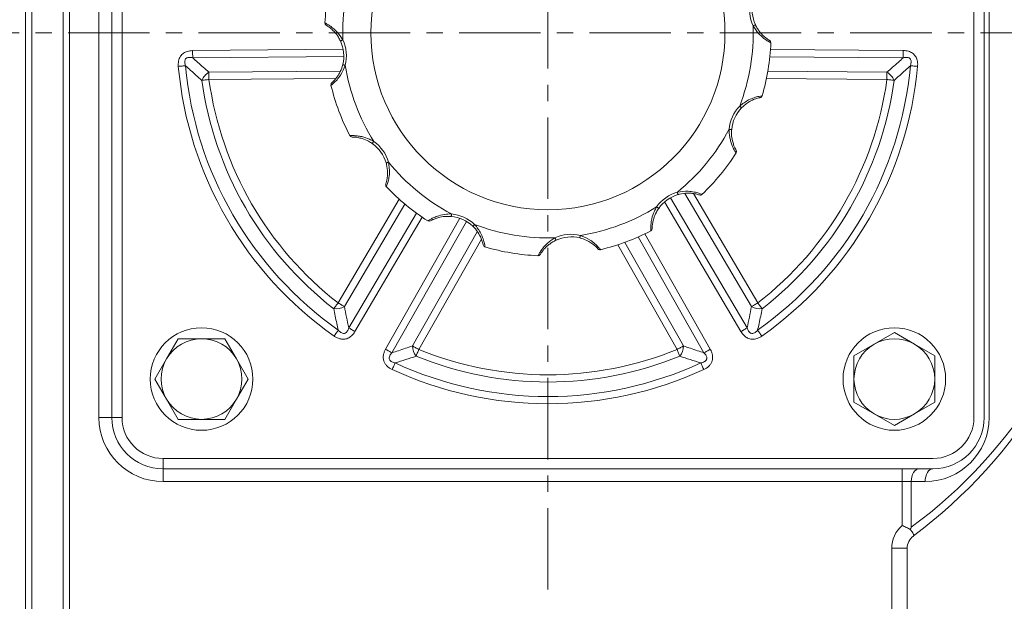
# Model space of a CAD drawing. Units: millimetres. Extents: x 7548 to 9212, y 1602 to 2778.
# Drawn here: x 8270 to 8462, y 2155 to 2269 of the extents above; entities that cross this region are included whole.
import ezdxf

# ---------------------------------------------------------------- set-up
doc = ezdxf.new("R2010")
doc.units = ezdxf.units.MM
doc.linetypes.add('CENTER', pattern=[50.8, 31.75, -6.35, 6.35, -6.35])
doc.layers.get('Defpoints').update_dxf_attribs({"lineweight": 13})
for name, color, linetype, lineweight in [('2细线层', 7, 'Continuous', 15), ('5.中心线', 1, 'CENTER', 13), ('7标注层', 4, 'Continuous', 15)]:
    doc.layers.add(name, color=color, linetype=linetype, lineweight=lineweight)
doc.styles.add('TH_GBDIM', font='gbeitc.shx', dxfattribs={"bigfont": 'gbcbig.shx'})
doc.dimstyles.new('TH_GBDIM-2.5', dxfattribs={"dimscale": 5.6, "dimtxt": 3.5, "dimasz": 2.8, "dimexe": 0.5, "dimexo": 0.35, "dimgap": 0.5, "dimtad": 1, "dimtoh": 1, "dimdsep": 46, "dimtxsty": 'TH_GBDIM', "dimcen": -2.5, "dimclrd": 4, "dimclre": 4, "dimclrt": 3, "dimazin": 2, "dimtm": 1e-09, "dimtfac": 0.65, "dimtmove": 0, "dimatfit": 3, "dimfxl": 1, "dimtzin": 0, "dimlwd": -1, "dimlwe": -1, "dimarcsym": 0})

# ---------------------------------------------------------------- blocks, each defined once
blk = doc.blocks.new('*D9')
at = {"layer": '7标注层', "color": 4, "transparency": 16777216}
for p, q in [((8363.56, 2695.83), (8562.99, 2695.83)), ((8560.19, 2138.01), (8560.19, 2680.15)), ((8485.11, 2122.33), (8562.99, 2122.33))]:
    blk.add_line(p, q, dxfattribs=at)
for points in [[(8557.58, 2680.15), (8562.81, 2680.15), (8560.19, 2695.83)], [(8557.58, 2138.01), (8562.81, 2138.01), (8560.19, 2122.33)]]:
    blk.add_solid(points, dxfattribs=at)
at = {"layer": 'Defpoints', "color": 0, "transparency": 16777216}
for p in [(8361.6, 2695.83), (8560.19, 2695.83), (8483.15, 2122.33)]:
    blk.add_point(p, dxfattribs=at)
at = {"layer": '7标注层', "color": 3, "transparency": 16777216, "insert": (8547.59, 2409.08), "char_height": 19.6, "attachment_point": 5, "rotation": 90, "style": 'TH_GBDIM'}
blk.add_mtext('573.5', dxfattribs=at)
blk = doc.blocks.new('*D13')
at = {"layer": '7标注层', "color": 4, "transparency": 16777216}
for p, q in [((7932.05, 2179.37), (7932.05, 1986.38)), ((8483.15, 2120.37), (8483.15, 1986.38)), ((7947.73, 1989.18), (8467.47, 1989.18))]:
    blk.add_line(p, q, dxfattribs=at)
for points in [[(7947.73, 1991.79), (7947.73, 1986.57), (7932.05, 1989.18)], [(8467.47, 1991.79), (8467.47, 1986.57), (8483.15, 1989.18)]]:
    blk.add_solid(points, dxfattribs=at)
at = {"layer": 'Defpoints', "color": 0, "transparency": 16777216}
for p in [(7932.05, 2181.33), (8483.15, 2122.33), (8483.15, 1989.18)]:
    blk.add_point(p, dxfattribs=at)
at = {"layer": '7标注层', "color": 3, "transparency": 16777216, "insert": (8207.6, 2001.78), "char_height": 19.6, "attachment_point": 5, "style": 'TH_GBDIM'}
blk.add_mtext('C', dxfattribs=at)

msp = doc.modelspace()

# ---------------------------------------------------------------- linework, layer by layer
at = {"layer": '2细线层'}
for p, q in [((8271.365, 2152.333), (8271.365, 2352.333)), ((8272.594, 2352.333), (8272.594, 2152.333)), ((8278.698, 2152.333), (8278.698, 2352.333)), ((8279.927, 2352.333), (8279.927, 2152.333)), ((8285.646, 2191.333), (8285.646, 2341.333)), ((8288.146, 2191.333), (8288.146, 2341.333)), ((8290.146, 2341.333), (8290.146, 2191.333)), ((8456.146, 2191.333), (8456.146, 2341.333)), ((8458.146, 2341.333), (8458.146, 2191.333)), ((8459.146, 2341.333), (8459.146, 2191.333)), ((8303.906, 2262.887), (8333.238, 2263.134)), ((8416.526, 2263.105), (8442.386, 2262.887)), ((8333.363, 2261.721), (8303.918, 2261.473)), ((8442.374, 2261.473), (8416.398, 2261.692)), ((8307.083, 2258.671), (8332.681, 2258.887)), ((8416, 2258.867), (8439.209, 2258.671)), ((8331.844, 2257.466), (8307.095, 2257.257)), ((8439.197, 2257.257), (8415.73, 2257.455)), ((8332.26, 2213.67), (8344.165, 2233.894)), ((8410.75, 2208.093), (8395.87, 2233.371)), ((8397.031, 2234.187), (8411.969, 2208.81)), ((8412.813, 2212.953), (8399.827, 2235.013)), ((8401.476, 2234.999), (8414.032, 2213.67)), ((8345.252, 2232.954), (8333.479, 2212.953)), ((8334.323, 2208.81), (8347.5, 2231.197)), ((8348.66, 2230.379), (8335.541, 2208.093)), ((8341.51, 2204.647), (8355.962, 2230.172)), ((8357.249, 2229.575), (8342.741, 2203.95)), ((8346.75, 2205.29), (8359.362, 2227.567)), ((8360.175, 2226.131), (8347.981, 2204.594)), ((8403.551, 2203.95), (8390.752, 2226.556)), ((8392.04, 2227.151), (8404.781, 2204.647)), ((8398.311, 2204.594), (8386.749, 2225.015)), ((8388.107, 2225.487), (8399.542, 2205.29)), ((8301.105, 2206.698), (8298.835, 2202.766)), ((8312.457, 2202.766), (8310.187, 2206.698)), ((8440.646, 2207.915), (8436.713, 2205.645)), ((8444.578, 2205.645), (8440.646, 2207.915)), ((8436.713, 2205.645), (8432.781, 2203.374)), ((8448.511, 2203.374), (8444.578, 2205.645)), ((8298.835, 2202.766), (8296.564, 2198.833)), ((8314.728, 2198.833), (8312.457, 2202.766)), ((8296.564, 2198.833), (8298.835, 2194.901)), ((8312.457, 2194.901), (8314.728, 2198.833)), ((8298.835, 2194.901), (8301.105, 2190.968)), ((8310.187, 2190.968), (8312.457, 2194.901)), ((8432.781, 2194.293), (8436.713, 2192.022)), ((8444.578, 2192.022), (8448.511, 2194.293)), ((8285.646, 2191.333), (8288.146, 2191.333)), ((8288.146, 2191.333), (8290.146, 2191.333)), ((8436.713, 2192.022), (8440.646, 2189.752)), ((8440.646, 2189.752), (8444.578, 2192.022)), ((8298.146, 2183.333), (8448.146, 2183.333)), ((8298.146, 2183.333), (8298.146, 2181.333)), ((8298.146, 2178.833), (8298.146, 2181.333)), ((8448.146, 2181.333), (8298.146, 2181.333)), ((8442.146, 2178.833), (8442.146, 2181.333)), ((8442.146, 2178.833), (8298.146, 2178.833)), ((8443.946, 2178.833), (8442.146, 2178.833)), ((8442.146, 2170.29), (8442.146, 2178.833)), ((8446.646, 2178.833), (8443.946, 2178.833)), ((8443.946, 2178.833), (8443.946, 2169.92)), ((8440.146, 2138.833), (8440.146, 2165.818)), ((8440.146, 2165.818), (8443.146, 2165.818)), ((8443.146, 2165.818), (8443.146, 2138.833))]:
    msp.add_line(p, q, dxfattribs=at)
at = {"layer": '2细线层', "flags": 128}
for points in [[(8413.122, 2267.704), (8413.211, 2267.745), (8413.296, 2267.785), (8413.374, 2267.821), (8413.443, 2267.853), (8413.5, 2267.879), (8413.542, 2267.898), (8413.567, 2267.91), (8413.576, 2267.915)], [(8332.716, 2264.752), (8332.724, 2264.756), (8332.75, 2264.768), (8332.792, 2264.788), (8332.849, 2264.814), (8332.917, 2264.846), (8332.996, 2264.882), (8333.081, 2264.922), (8333.169, 2264.963)], [(8303.918, 2261.473), (8303.917, 2261.618), (8303.915, 2261.776), (8303.914, 2261.944), (8303.912, 2262.122), (8303.911, 2262.307), (8303.909, 2262.497), (8303.908, 2262.691), (8303.906, 2262.887)], [(8442.374, 2261.473), (8442.375, 2261.618), (8442.377, 2261.776), (8442.378, 2261.944), (8442.379, 2262.122), (8442.381, 2262.307), (8442.383, 2262.497), (8442.384, 2262.691), (8442.386, 2262.887)], [(8302.521, 2259.931), (8302.376, 2259.918), (8302.219, 2259.904), (8302.052, 2259.889), (8301.875, 2259.873), (8301.691, 2259.856), (8301.501, 2259.839), (8301.308, 2259.821), (8301.113, 2259.804)], [(8307.083, 2258.671), (8307.084, 2258.526), (8307.086, 2258.368), (8307.087, 2258.2), (8307.089, 2258.022), (8307.09, 2257.838), (8307.092, 2257.647), (8307.093, 2257.453), (8307.095, 2257.257)], [(8333.162, 2260.139), (8333.171, 2260.137), (8333.199, 2260.13), (8333.244, 2260.119), (8333.304, 2260.104), (8333.378, 2260.086), (8333.461, 2260.066), (8333.553, 2260.043), (8333.647, 2260.02)], [(8439.197, 2257.257), (8439.198, 2257.453), (8439.2, 2257.647), (8439.202, 2257.838), (8439.203, 2258.022), (8439.205, 2258.2), (8439.206, 2258.368), (8439.207, 2258.526), (8439.209, 2258.671)], [(8443.771, 2259.931), (8443.915, 2259.918), (8444.072, 2259.904), (8444.24, 2259.889), (8444.417, 2259.873), (8444.601, 2259.856), (8444.79, 2259.839), (8444.984, 2259.821), (8445.179, 2259.804)], [(8307.095, 2257.257), (8306.901, 2257.23), (8306.708, 2257.204), (8306.52, 2257.178), (8306.337, 2257.153), (8306.161, 2257.129), (8305.994, 2257.106), (8305.838, 2257.084), (8305.694, 2257.065)], [(8439.197, 2257.257), (8439.391, 2257.23), (8439.583, 2257.204), (8439.772, 2257.178), (8439.955, 2257.153), (8440.131, 2257.129), (8440.298, 2257.106), (8440.454, 2257.084), (8440.598, 2257.065)], [(8410.509, 2252.052), (8410.58, 2251.984), (8410.647, 2251.919), (8410.71, 2251.859), (8410.765, 2251.807), (8410.809, 2251.764), (8410.843, 2251.732), (8410.863, 2251.712), (8410.87, 2251.706)], [(8408.452, 2247.532), (8408.549, 2247.524), (8408.643, 2247.515), (8408.729, 2247.508), (8408.804, 2247.501), (8408.866, 2247.495), (8408.912, 2247.491), (8408.94, 2247.488), (8408.95, 2247.488)], [(8338.923, 2244.749), (8338.928, 2244.757), (8338.945, 2244.78), (8338.971, 2244.818), (8339.007, 2244.869), (8339.051, 2244.931), (8339.101, 2245.001), (8339.155, 2245.078), (8339.211, 2245.158)], [(8341.616, 2240.977), (8341.625, 2240.98), (8341.652, 2240.988), (8341.697, 2241.001), (8341.756, 2241.018), (8341.829, 2241.039), (8341.912, 2241.063), (8342.002, 2241.089), (8342.096, 2241.117)], [(8398.363, 2235.283), (8398.39, 2235.19), (8398.416, 2235.1), (8398.44, 2235.017), (8398.461, 2234.944), (8398.479, 2234.884), (8398.492, 2234.84), (8398.5, 2234.812), (8398.502, 2234.803)], [(8394.321, 2232.398), (8394.401, 2232.342), (8394.478, 2232.288), (8394.549, 2232.238), (8394.61, 2232.195), (8394.661, 2232.159), (8394.699, 2232.132), (8394.722, 2232.116), (8394.73, 2232.11)], [(8354.3, 2230.529), (8354.301, 2230.539), (8354.303, 2230.567), (8354.308, 2230.613), (8354.313, 2230.675), (8354.32, 2230.751), (8354.328, 2230.837), (8354.336, 2230.93), (8354.345, 2231.027)], [(8358.518, 2228.609), (8358.525, 2228.616), (8358.544, 2228.637), (8358.576, 2228.67), (8358.619, 2228.715), (8358.672, 2228.769), (8358.732, 2228.832), (8358.797, 2228.9), (8358.864, 2228.97)], [(8374.517, 2226.357), (8374.558, 2226.268), (8374.597, 2226.183), (8374.634, 2226.105), (8374.665, 2226.036), (8374.692, 2225.98), (8374.711, 2225.938), (8374.723, 2225.912), (8374.727, 2225.903)], [(8379.459, 2226.835), (8379.436, 2226.74), (8379.414, 2226.649), (8379.393, 2226.565), (8379.375, 2226.492), (8379.36, 2226.431), (8379.349, 2226.386), (8379.342, 2226.359), (8379.34, 2226.349)], [(8332.26, 2213.67), (8332.14, 2213.515), (8332.021, 2213.362), (8331.904, 2213.211), (8331.791, 2213.065), (8331.682, 2212.925), (8331.579, 2212.792), (8331.482, 2212.668), (8331.393, 2212.553)], [(8332.26, 2213.67), (8332.429, 2213.571), (8332.596, 2213.472), (8332.76, 2213.375), (8332.92, 2213.282), (8333.073, 2213.192), (8333.218, 2213.106), (8333.353, 2213.026), (8333.479, 2212.953)], [(8412.813, 2212.953), (8412.938, 2213.026), (8413.074, 2213.106), (8413.219, 2213.192), (8413.372, 2213.282), (8413.531, 2213.375), (8413.695, 2213.472), (8413.863, 2213.571), (8414.032, 2213.67)], [(8414.032, 2213.67), (8414.152, 2213.515), (8414.271, 2213.362), (8414.388, 2213.211), (8414.501, 2213.065), (8414.61, 2212.925), (8414.713, 2212.792), (8414.81, 2212.668), (8414.899, 2212.553)], [(8334.323, 2208.81), (8334.448, 2208.737), (8334.584, 2208.657), (8334.729, 2208.571), (8334.882, 2208.481), (8335.041, 2208.387), (8335.205, 2208.291), (8335.372, 2208.192), (8335.541, 2208.093)], [(8411.969, 2208.81), (8411.844, 2208.737), (8411.708, 2208.657), (8411.563, 2208.571), (8411.41, 2208.481), (8411.251, 2208.387), (8411.087, 2208.291), (8410.919, 2208.192), (8410.75, 2208.093)], [(8332.289, 2208.372), (8332.205, 2208.253), (8332.114, 2208.124), (8332.017, 2207.987), (8331.915, 2207.842), (8331.809, 2207.691), (8331.699, 2207.535), (8331.587, 2207.376), (8331.474, 2207.216)], [(8414.003, 2208.372), (8414.087, 2208.253), (8414.177, 2208.124), (8414.274, 2207.987), (8414.377, 2207.842), (8414.483, 2207.691), (8414.593, 2207.535), (8414.705, 2207.376), (8414.818, 2207.216)], [(8342.741, 2203.95), (8342.615, 2204.022), (8342.477, 2204.099), (8342.331, 2204.182), (8342.176, 2204.27), (8342.016, 2204.361), (8341.85, 2204.454), (8341.681, 2204.55), (8341.51, 2204.647)], [(8346.75, 2205.29), (8346.877, 2205.219), (8347.014, 2205.141), (8347.16, 2205.058), (8347.315, 2204.971), (8347.476, 2204.88), (8347.641, 2204.786), (8347.81, 2204.69), (8347.981, 2204.594)], [(8347.981, 2204.594), (8347.907, 2204.412), (8347.834, 2204.232), (8347.762, 2204.056), (8347.692, 2203.885), (8347.625, 2203.72), (8347.561, 2203.565), (8347.502, 2203.419), (8347.447, 2203.284)], [(8398.311, 2204.594), (8398.481, 2204.69), (8398.65, 2204.786), (8398.816, 2204.88), (8398.977, 2204.971), (8399.131, 2205.058), (8399.278, 2205.141), (8399.415, 2205.219), (8399.542, 2205.29)], [(8398.311, 2204.594), (8398.385, 2204.412), (8398.458, 2204.232), (8398.53, 2204.056), (8398.6, 2203.885), (8398.667, 2203.72), (8398.73, 2203.565), (8398.79, 2203.419), (8398.845, 2203.284)], [(8403.551, 2203.95), (8403.677, 2204.022), (8403.814, 2204.099), (8403.961, 2204.182), (8404.115, 2204.27), (8404.276, 2204.361), (8404.442, 2204.454), (8404.611, 2204.55), (8404.781, 2204.647)], [(8343.378, 2201.97), (8343.317, 2201.838), (8343.251, 2201.695), (8343.18, 2201.542), (8343.106, 2201.381), (8343.028, 2201.213), (8342.948, 2201.04), (8342.867, 2200.864), (8342.784, 2200.686)], [(8402.914, 2201.97), (8402.975, 2201.838), (8403.041, 2201.695), (8403.112, 2201.542), (8403.186, 2201.381), (8403.264, 2201.213), (8403.344, 2201.04), (8403.425, 2200.864), (8403.507, 2200.686)], [(8443.946, 2178.833), (8443.975, 2179.321), (8444.06, 2179.79), (8444.199, 2180.222), (8444.385, 2180.601), (8444.613, 2180.912), (8444.872, 2181.143), (8445.153, 2181.285), (8445.446, 2181.333)], [(8448.146, 2181.333), (8447.853, 2181.285), (8447.572, 2181.143), (8447.313, 2180.912), (8447.085, 2180.601), (8446.899, 2180.222), (8446.76, 2179.79), (8446.675, 2179.321), (8446.646, 2178.833)]]:
    msp.add_lwpolyline(points, dxfattribs=at)
at = {"layer": '2细线层'}
for centre, radius in [((8373.146, 2266.333), 34.5), ((8305.646, 2198.833), 10), ((8440.646, 2198.833), 10)]:
    msp.add_circle(centre, radius, dxfattribs=at)
for centre, radius, start, end in [((8373.146, 2266.333), 40, 159.08131, 181.96405), ((8373.146, 2266.333), 43.5, 163.61519, 177.43017), ((8419.928, 2270.857), 7.5, 166.19082, 204.85454), ((8419.928, 2270.857), 7, 166.19082, 204.85454), ((8330.189, 2268.261), 0.5, 177.43017, 239.33547), ((8373.146, 2266.333), 40, 339.08131, 1.96405), ((8326.364, 2261.81), 7, 346.19082, 24.85454), ((8326.364, 2261.81), 7.5, 346.19082, 24.85454), ((8373.146, 2266.333), 43.5, 343.61519, 357.43017), ((8416.103, 2264.405), 0.5, 357.43017, 59.33547), ((8373.146, 2266.333), 72.328, 185.17983, 234.82017), ((8373.146, 2266.333), 70.914, 185.17983, 234.82017), ((8308.836, 2255.752), 3.405, 120.98218, 157.32355), ((8373.146, 2266.333), 40, 189.08131, 211.96405), ((8373.146, 2266.333), 70.914, 305.17983, 354.82017), ((8373.146, 2266.333), 72.328, 305.17983, 354.82017), ((8437.456, 2255.752), 3.405, 22.67651, 59.01768), ((8373.146, 2266.333), 68.086, 187.82435, 232.17565), ((8373.146, 2266.333), 66.672, 187.82435, 232.17565), ((8331.354, 2256.211), 0.5, 131.70989, 193.61519), ((8373.146, 2266.333), 66.672, 307.82435, 352.17565), ((8373.146, 2266.333), 68.086, 307.82435, 352.17565), ((8373.146, 2266.333), 43.5, 193.61519, 207.43017), ((8414.4, 2254.204), 0.5, 281.70989, 343.61519), ((8415.922, 2246.86), 7.5, 136.19082, 174.85454), ((8415.922, 2246.86), 7, 136.19082, 174.85454), ((8373.146, 2266.333), 40, 309.08131, 331.96405), ((8334.98, 2246.525), 0.5, 207.43017, 269.33547), ((8334.893, 2239.025), 7.5, 16.19082, 54.85454), ((8334.893, 2239.025), 7, 16.19082, 54.85454), ((8409.384, 2243.185), 0.5, 327.43017, 29.33547), ((8373.146, 2266.333), 40, 219.08131, 241.96405), ((8373.146, 2266.333), 43.5, 313.61519, 327.43017), ((8342.014, 2236.672), 0.5, 161.70989, 223.61519), ((8373.146, 2266.333), 43.5, 223.61519, 237.43017), ((8400.454, 2228.081), 7.5, 106.19082, 144.85454), ((8400.454, 2228.081), 7, 106.19082, 144.85454), ((8402.808, 2235.202), 0.5, 251.70989, 313.61519), ((8373.146, 2266.333), 40, 279.08131, 301.96405), ((8385.925, 2248.277), 97.5, 306.51872, 350.32844), ((8384.425, 2248.277), 100, 306.84954, 350.32844), ((8349.998, 2230.096), 0.5, 237.43017, 299.33547), ((8353.672, 2223.558), 7, 46.19082, 84.85454), ((8353.672, 2223.558), 7.5, 46.19082, 84.85454), ((8373.146, 2266.333), 40, 249.08131, 271.96405), ((8373.146, 2266.333), 43.5, 283.61519, 297.43017), ((8392.955, 2228.168), 0.5, 297.43017, 359.33547), ((8377.669, 2219.552), 7.5, 76.19082, 114.85454), ((8377.669, 2219.552), 7, 76.19082, 114.85454), ((8361.016, 2225.08), 0.5, 191.70989, 253.61519), ((8373.146, 2266.333), 43.5, 253.61519, 267.43017), ((8383.268, 2224.542), 0.5, 221.70989, 283.61519), ((8371.218, 2223.377), 0.5, 267.43017, 329.33547), ((8331.827, 2215.93), 3.405, 262.67183, 299.01955), ((8414.465, 2215.93), 3.405, 240.98037, 277.32821), ((8305.646, 2198.833), 7.865, 90, 150), ((8305.646, 2198.833), 7.865, 30, 90), ((8440.646, 2198.833), 7.865, 60, 120), ((8350.155, 2205.349), 3.405, 180.9834, 217.32416), ((8373.146, 2266.333), 66.672, 247.82435, 292.17565), ((8396.137, 2205.349), 3.405, 322.67612, 359.01651), ((8440.646, 2198.833), 7.865, 120, 180), ((8440.646, 2198.833), 7.865, 0, 60), ((8305.646, 2198.833), 7.865, 150, 210), ((8305.646, 2198.833), 7.865, 330, 30), ((8373.146, 2266.333), 68.086, 247.82435, 292.17565), ((8373.146, 2266.333), 70.914, 245.17983, 294.82017), ((8373.146, 2266.333), 72.328, 245.17983, 294.82017), ((8440.646, 2198.833), 7.865, 180, 240), ((8440.646, 2198.833), 7.865, 300, 0), ((8305.646, 2198.833), 7.865, 210, 270), ((8305.646, 2198.833), 7.865, 270, 330), ((8298.146, 2191.333), 12.5, 180, 270), ((8298.146, 2191.333), 10, 180, 270), ((8298.146, 2191.333), 8, 180, 270), ((8440.646, 2198.833), 7.865, 240, 300), ((8446.646, 2191.333), 12.5, 270, 0), ((8448.146, 2191.333), 8, 270, 0), ((8448.146, 2191.333), 10, 270, 0), ((8446.146, 2165.818), 6, 131.81031, 180), ((8446.146, 2165.818), 3, 126.81487, 180)]:
    msp.add_arc(centre, radius, start, end, dxfattribs=at)
for points, knots in [([(8329.69, 2268.284), (8329.72, 2268.269), (8329.779, 2268.238), (8330.234, 2267.987), (8330.876, 2267.568), (8331.747, 2266.864), (8332.576, 2265.969), (8333.009, 2265.235), (8333.169, 2264.963)], [0, 0, 0, 0, 0.1549049, 0.3086562, 0.4614505, 0.6206115, 0.8593312, 1, 1, 1, 1]), ([(8413.576, 2267.915), (8413.705, 2267.661), (8414.046, 2266.989), (8414.707, 2266.151), (8415.41, 2265.492), (8415.925, 2265.106), (8416.287, 2264.877), (8416.334, 2264.849), (8416.358, 2264.836)], [0, 0, 0, 0, 0.1465599, 0.388167, 0.5451982, 0.6949777, 0.8464257, 1, 1, 1, 1]), ([(8332.716, 2264.752), (8332.587, 2265.006), (8332.246, 2265.678), (8331.585, 2266.515), (8330.881, 2267.175), (8330.366, 2267.561), (8330.005, 2267.79), (8329.958, 2267.818), (8329.934, 2267.831)], [0, 0, 0, 0, 0.14656903, 0.38816823, 0.54519872, 0.69497831, 0.84642587, 1, 1, 1, 1]), ([(8416.602, 2264.383), (8416.572, 2264.398), (8416.512, 2264.428), (8416.058, 2264.68), (8415.416, 2265.099), (8414.545, 2265.803), (8413.716, 2266.698), (8413.283, 2267.432), (8413.122, 2267.704)], [0, 0, 0, 0, 0.1549042, 0.3086554, 0.46145, 0.6206109, 0.8593311, 1, 1, 1, 1]), ([(8303.906, 2262.887), (8303.542, 2262.859), (8302.922, 2262.812), (8302.085, 2262.413), (8301.446, 2261.767), (8301.086, 2260.827), (8301.104, 2260.143), (8301.113, 2259.804)], [0, 0, 0, 0, 0.2277848, 0.3880798, 0.5723781, 0.7872051, 1, 1, 1, 1]), ([(8445.179, 2259.804), (8445.183, 2259.849), (8445.216, 2260.261), (8445.166, 2260.941), (8444.808, 2261.794), (8444.219, 2262.411), (8443.367, 2262.815), (8442.732, 2262.862), (8442.386, 2262.887)], [0, 0, 0, 0, 0.0289977, 0.2600254, 0.4202286, 0.6023152, 0.783334, 1, 1, 1, 1]), ([(8302.521, 2259.931), (8302.457, 2260.147), (8302.363, 2260.466), (8302.378, 2260.887), (8302.46, 2261.145), (8302.6, 2261.334), (8302.847, 2261.499), (8303.309, 2261.591), (8303.683, 2261.519), (8303.918, 2261.473)], [0, 0, 0, 0, 0.238596, 0.3545783, 0.4399061, 0.5184465, 0.5949496, 0.7454082, 1, 1, 1, 1]), ([(8303.918, 2261.473), (8304.247, 2261.176), (8305.289, 2260.235), (8306.354, 2259.307), (8307.083, 2258.671)], [0, 0, 0, 0, 0.3156433, 1, 1, 1, 1]), ([(8439.209, 2258.671), (8439.937, 2259.307), (8441.002, 2260.235), (8442.045, 2261.176), (8442.374, 2261.473)], [0, 0, 0, 0, 0.6843564, 1, 1, 1, 1]), ([(8442.374, 2261.473), (8442.599, 2261.517), (8442.928, 2261.581), (8443.322, 2261.526), (8443.548, 2261.435), (8443.713, 2261.312), (8443.847, 2261.112), (8443.904, 2260.91), (8443.934, 2260.534), (8443.865, 2260.215), (8443.781, 2259.962), (8443.771, 2259.931)], [0, 0, 0, 0, 0.24318133, 0.35683968, 0.41414582, 0.49757469, 0.56709908, 0.66087884, 0.71382764, 0.96553533, 1, 1, 1, 1]), ([(8305.694, 2257.065), (8304.963, 2257.715), (8303.896, 2258.665), (8302.851, 2259.628), (8302.521, 2259.931)], [0, 0, 0, 0, 0.6844373, 1, 1, 1, 1]), ([(8333.647, 2260.02), (8333.375, 2259.355), (8332.944, 2258.301), (8332.018, 2257.15), (8331.352, 2256.49), (8330.935, 2256.146), (8330.889, 2256.11), (8330.868, 2256.094)], [0, 0, 0, 0, 0.3159523, 0.5008629, 0.6931646, 0.8633434, 1, 1, 1, 1]), ([(8331.022, 2256.585), (8331.022, 2256.585), (8331.045, 2256.605), (8331.138, 2256.69), (8331.206, 2256.754), (8331.378, 2256.924), (8331.484, 2257.034), (8331.711, 2257.289), (8331.835, 2257.438), (8332.088, 2257.775), (8332.213, 2257.957), (8332.453, 2258.35), (8332.569, 2258.561), (8332.879, 2259.206), (8333.045, 2259.665), (8333.162, 2260.139)], [0, 0, 0, 0, 0.125, 0.125, 0.25, 0.25, 0.375, 0.375, 0.5, 0.5, 0.625, 0.625, 0.75, 0.75, 1, 1, 1, 1]), ([(8443.771, 2259.931), (8443.441, 2259.628), (8442.396, 2258.665), (8441.328, 2257.715), (8440.598, 2257.065)], [0, 0, 0, 0, 0.3155628, 1, 1, 1, 1]), ([(8410.509, 2252.052), (8411.078, 2252.492), (8411.978, 2253.189), (8413.356, 2253.723), (8414.262, 2253.961), (8414.795, 2254.051), (8414.853, 2254.059), (8414.879, 2254.063)], [0, 0, 0, 0, 0.3159498, 0.5008638, 0.6931624, 0.8633439, 1, 1, 1, 1]), ([(8414.501, 2253.714), (8414.48, 2253.71), (8414.433, 2253.7), (8414.001, 2253.601), (8413.248, 2253.352), (8412.192, 2252.83), (8411.388, 2252.23), (8410.945, 2251.781), (8410.87, 2251.706)], [0, 0, 0, 0, 0.1354136, 0.3030107, 0.4914186, 0.6746493, 0.9449983, 1, 1, 1, 1]), ([(8409.805, 2242.916), (8409.805, 2242.916), (8409.784, 2242.948), (8409.726, 2243.042), (8409.701, 2243.082), (8409.645, 2243.176), (8409.613, 2243.23), (8409.506, 2243.415), (8409.421, 2243.569), (8409.243, 2243.925), (8409.147, 2244.13), (8408.964, 2244.576), (8408.876, 2244.817), (8408.718, 2245.327), (8408.65, 2245.59), (8408.542, 2246.129), (8408.501, 2246.406), (8408.452, 2246.968), (8408.443, 2247.25), (8408.452, 2247.532)], [0, 0, 0, 0, 0.125, 0.125, 0.1875, 0.1875, 0.25, 0.25, 0.375, 0.375, 0.5, 0.5, 0.625, 0.625, 0.75, 0.75, 0.875, 0.875, 1, 1, 1, 1]), ([(8408.95, 2247.488), (8408.935, 2247.204), (8408.894, 2246.452), (8409.048, 2245.395), (8409.327, 2244.473), (8409.58, 2243.88), (8409.779, 2243.501), (8409.806, 2243.454), (8409.819, 2243.43)], [0, 0, 0, 0, 0.1465585, 0.3881678, 0.5452003, 0.6949789, 0.8464267, 1, 1, 1, 1]), ([(8334.536, 2246.294), (8334.57, 2246.296), (8334.637, 2246.3), (8335.156, 2246.309), (8335.921, 2246.268), (8337.028, 2246.093), (8338.193, 2245.733), (8338.935, 2245.314), (8339.211, 2245.158)], [0, 0, 0, 0, 0.1549041, 0.3086542, 0.4614485, 0.6206088, 0.8593315, 1, 1, 1, 1]), ([(8338.923, 2244.749), (8338.685, 2244.904), (8338.054, 2245.316), (8337.062, 2245.711), (8336.123, 2245.93), (8335.484, 2246.007), (8335.056, 2246.025), (8335.002, 2246.025), (8334.974, 2246.025)], [0, 0, 0, 0, 0.1465653, 0.3881662, 0.5451972, 0.6949777, 0.846426, 1, 1, 1, 1]), ([(8342.096, 2241.117), (8342.193, 2240.405), (8342.346, 2239.276), (8342.12, 2237.816), (8341.873, 2236.912), (8341.684, 2236.406), (8341.662, 2236.351), (8341.652, 2236.327)], [0, 0, 0, 0, 0.315953, 0.5008619, 0.6931656, 0.8633438, 1, 1, 1, 1]), ([(8341.54, 2236.829), (8341.547, 2236.849), (8341.562, 2236.895), (8341.692, 2237.318), (8341.853, 2238.095), (8341.929, 2239.27), (8341.811, 2240.267), (8341.644, 2240.874), (8341.616, 2240.977)], [0, 0, 0, 0, 0.1354127, 0.303006, 0.4914133, 0.6746489, 0.9449987, 1, 1, 1, 1]), ([(8398.363, 2235.283), (8399.075, 2235.38), (8400.203, 2235.534), (8401.663, 2235.307), (8402.568, 2235.06), (8403.074, 2234.872), (8403.128, 2234.85), (8403.153, 2234.84)], [0, 0, 0, 0, 0.315952, 0.5008645, 0.6931626, 0.8633437, 1, 1, 1, 1]), ([(8402.651, 2234.727), (8402.63, 2234.734), (8402.585, 2234.75), (8402.161, 2234.879), (8401.384, 2235.04), (8400.209, 2235.116), (8399.212, 2234.999), (8398.605, 2234.831), (8398.502, 2234.803)], [0, 0, 0, 0, 0.1354133, 0.3030102, 0.4914174, 0.6746462, 0.9449964, 1, 1, 1, 1]), ([(8393.185, 2227.724), (8393.183, 2227.758), (8393.179, 2227.824), (8393.17, 2228.344), (8393.212, 2229.109), (8393.386, 2230.215), (8393.746, 2231.381), (8394.166, 2232.123), (8394.321, 2232.398)], [0, 0, 0, 0, 0.1549044, 0.3086542, 0.4614524, 0.6206125, 0.8593307, 1, 1, 1, 1]), ([(8394.73, 2232.11), (8394.575, 2231.872), (8394.164, 2231.241), (8393.769, 2230.25), (8393.55, 2229.311), (8393.472, 2228.671), (8393.455, 2228.244), (8393.455, 2228.189), (8393.455, 2228.162)], [0, 0, 0, 0, 0.1465611, 0.3881683, 0.545196, 0.694977, 0.8464259, 1, 1, 1, 1]), ([(8349.729, 2229.674), (8349.757, 2229.693), (8349.813, 2229.729), (8350.258, 2229.997), (8350.941, 2230.344), (8351.987, 2230.746), (8353.176, 2231.017), (8354.029, 2231.024), (8354.345, 2231.027)], [0, 0, 0, 0, 0.1549043, 0.3086561, 0.4614497, 0.6206104, 0.8593329, 1, 1, 1, 1]), ([(8354.3, 2230.529), (8354.016, 2230.545), (8353.264, 2230.585), (8352.208, 2230.432), (8351.285, 2230.152), (8350.693, 2229.899), (8350.314, 2229.701), (8350.267, 2229.674), (8350.243, 2229.66)], [0, 0, 0, 0, 0.1465626, 0.3881662, 0.5451958, 0.6949763, 0.8464256, 1, 1, 1, 1]), ([(8360.527, 2224.978), (8360.522, 2224.999), (8360.513, 2225.047), (8360.413, 2225.479), (8360.164, 2226.232), (8359.643, 2227.288), (8359.042, 2228.092), (8358.594, 2228.534), (8358.518, 2228.609)], [0, 0, 0, 0, 0.1354124, 0.303008, 0.4914161, 0.6746485, 0.9449964, 1, 1, 1, 1]), ([(8358.864, 2228.97), (8359.304, 2228.402), (8360.001, 2227.501), (8360.535, 2226.124), (8360.773, 2225.217), (8360.863, 2224.684), (8360.871, 2224.626), (8360.875, 2224.6)], [0, 0, 0, 0, 0.3159553, 0.500865, 0.6931647, 0.8633435, 1, 1, 1, 1]), ([(8371.195, 2222.877), (8371.211, 2222.907), (8371.241, 2222.967), (8371.492, 2223.421), (8371.911, 2224.063), (8372.615, 2224.934), (8373.51, 2225.763), (8374.244, 2226.196), (8374.517, 2226.357)], [0, 0, 0, 0, 0.1549047, 0.308655, 0.4614506, 0.6206103, 0.8593295, 1, 1, 1, 1]), ([(8374.727, 2225.903), (8374.505, 2225.801), (8374.29, 2225.687), (8373.872, 2225.437), (8373.671, 2225.302), (8373.289, 2225.017), (8373.109, 2224.867), (8372.768, 2224.554), (8372.611, 2224.395), (8372.331, 2224.085), (8372.207, 2223.933), (8371.999, 2223.66), (8371.912, 2223.536), (8371.778, 2223.335), (8371.729, 2223.255), (8371.664, 2223.149), (8371.648, 2223.122), (8371.648, 2223.122)], [0, 0, 0, 0, 0.125, 0.125, 0.25, 0.25, 0.375, 0.375, 0.5, 0.5, 0.625, 0.625, 0.75, 0.75, 0.875, 0.875, 1, 1, 1, 1]), ([(8382.895, 2224.209), (8382.881, 2224.225), (8382.849, 2224.261), (8382.547, 2224.586), (8381.954, 2225.113), (8380.975, 2225.767), (8380.053, 2226.163), (8379.443, 2226.322), (8379.34, 2226.349)], [0, 0, 0, 0, 0.13541307, 0.30301115, 0.49141631, 0.67464975, 0.94499763, 1, 1, 1, 1]), ([(8379.459, 2226.835), (8380.124, 2226.563), (8381.179, 2226.131), (8382.33, 2225.205), (8382.989, 2224.539), (8383.333, 2224.123), (8383.37, 2224.077), (8383.386, 2224.056)], [0, 0, 0, 0, 0.31595271, 0.50086628, 0.6931622, 0.86334356, 1, 1, 1, 1]), ([(8332.289, 2208.372), (8332.191, 2208.809), (8331.88, 2210.195), (8331.591, 2211.595), (8331.393, 2212.553)], [0, 0, 0, 0, 0.3155575, 1, 1, 1, 1]), ([(8414.899, 2212.553), (8414.701, 2211.595), (8414.412, 2210.195), (8414.101, 2208.809), (8414.003, 2208.372)], [0, 0, 0, 0, 0.6844426, 1, 1, 1, 1]), ([(8334.323, 2208.81), (8334.256, 2208.586), (8334.172, 2208.368), (8333.978, 2208.068), (8333.902, 2207.975), (8333.717, 2207.821), (8333.608, 2207.763), (8333.37, 2207.714), (8333.246, 2207.723), (8333.016, 2207.788), (8332.907, 2207.842), (8332.609, 2208.033), (8332.442, 2208.195), (8332.289, 2208.372)], [0, 0, 0, 0, 0.25, 0.25, 0.375, 0.375, 0.5, 0.5, 0.625, 0.625, 0.75, 0.75, 1, 1, 1, 1]), ([(8414.003, 2208.372), (8413.848, 2208.209), (8413.618, 2207.967), (8413.247, 2207.769), (8412.982, 2207.712), (8412.748, 2207.739), (8412.482, 2207.87), (8412.171, 2208.224), (8412.047, 2208.584), (8411.969, 2208.81)], [0, 0, 0, 0, 0.2385992, 0.35458002, 0.43990255, 0.51844164, 0.59495451, 0.74541504, 1, 1, 1, 1]), ([(8305.646, 2206.698), (8304.165, 2206.698), (8302.642, 2206.698), (8301.145, 2206.698), (8301.105, 2206.698)], [0, 0, 0, 0, 0.9730048, 1, 1, 1, 1]), ([(8310.187, 2206.698), (8309.807, 2206.698), (8308.307, 2206.698), (8306.784, 2206.698), (8305.646, 2206.698)], [0, 0, 0, 0, 0.2530667, 1, 1, 1, 1]), ([(8331.474, 2207.216), (8331.504, 2207.196), (8331.837, 2206.964), (8332.442, 2206.665), (8333.355, 2206.542), (8334.172, 2206.728), (8334.966, 2207.252), (8335.334, 2207.79), (8335.541, 2208.093)], [0, 0, 0, 0, 0.0225327, 0.2555699, 0.415598, 0.5935831, 0.7706403, 1, 1, 1, 1]), ([(8410.75, 2208.093), (8410.956, 2207.792), (8411.307, 2207.278), (8412.072, 2206.753), (8412.951, 2206.523), (8413.945, 2206.681), (8414.528, 2207.038), (8414.818, 2207.216)], [0, 0, 0, 0, 0.227784, 0.3880842, 0.5723823, 0.7872084, 1, 1, 1, 1]), ([(8341.51, 2204.647), (8341.411, 2204.472), (8341.325, 2204.292), (8341.183, 2203.921), (8341.127, 2203.727), (8341.056, 2203.332), (8341.041, 2203.133), (8341.062, 2202.732), (8341.098, 2202.535), (8341.22, 2202.157), (8341.309, 2201.973), (8341.524, 2201.639), (8341.651, 2201.488), (8341.936, 2201.21), (8342.095, 2201.085), (8342.427, 2200.866), (8342.602, 2200.77), (8342.784, 2200.686)], [0, 0, 0, 0, 0.125, 0.125, 0.25, 0.25, 0.375, 0.375, 0.5, 0.5, 0.625, 0.625, 0.75, 0.75, 0.875, 0.875, 1, 1, 1, 1]), ([(8342.741, 2203.95), (8343.163, 2204.086), (8344.499, 2204.519), (8345.836, 2204.977), (8346.75, 2205.29)], [0, 0, 0, 0, 0.3156451, 1, 1, 1, 1]), ([(8399.542, 2205.29), (8400.456, 2204.977), (8401.793, 2204.519), (8403.129, 2204.086), (8403.551, 2203.95)], [0, 0, 0, 0, 0.68435417, 1, 1, 1, 1]), ([(8403.507, 2200.686), (8403.872, 2200.854), (8404.208, 2201.068), (8404.641, 2201.488), (8404.769, 2201.641), (8404.985, 2201.977), (8405.073, 2202.161), (8405.194, 2202.538), (8405.23, 2202.737), (8405.251, 2203.136), (8405.236, 2203.335), (8405.165, 2203.729), (8405.109, 2203.922), (8404.966, 2204.293), (8404.88, 2204.472), (8404.781, 2204.647)], [0, 0, 0, 0, 0.25, 0.25, 0.375, 0.375, 0.5, 0.5, 0.625, 0.625, 0.75, 0.75, 0.875, 0.875, 1, 1, 1, 1]), ([(8343.378, 2201.97), (8343.16, 2202.022), (8342.835, 2202.1), (8342.478, 2202.323), (8342.297, 2202.523), (8342.203, 2202.739), (8342.183, 2203.036), (8342.334, 2203.482), (8342.584, 2203.769), (8342.741, 2203.95)], [0, 0, 0, 0, 0.2385964, 0.3545797, 0.4399064, 0.5184483, 0.5949531, 0.7454187, 1, 1, 1, 1]), ([(8403.551, 2203.95), (8403.71, 2203.767), (8403.938, 2203.505), (8404.078, 2203.124), (8404.105, 2202.886), (8404.074, 2202.69), (8403.96, 2202.473), (8403.812, 2202.331), (8403.474, 2202.106), (8403.173, 2202.033), (8402.914, 2201.97)], [0, 0, 0, 0, 0.2569557, 0.3687721, 0.4221902, 0.5065331, 0.571407, 0.6740974, 0.7186252, 1, 1, 1, 1]), ([(8432.781, 2203.374), (8432.781, 2202.622), (8432.781, 2201.862), (8432.781, 2200.347), (8432.781, 2199.59), (8432.781, 2198.833)], [0, 0, 0, 0, 0.5, 0.5, 1, 1, 1, 1]), ([(8448.511, 2203.374), (8448.511, 2202.622), (8448.511, 2201.862), (8448.511, 2200.347), (8448.511, 2199.59), (8448.511, 2198.833)], [0, 0, 0, 0, 0.5, 0.5, 1, 1, 1, 1]), ([(8432.781, 2198.833), (8432.781, 2198.075), (8432.781, 2197.318), (8432.781, 2195.804), (8432.781, 2195.047), (8432.781, 2194.293)], [0, 0, 0, 0, 0.5, 0.5, 1, 1, 1, 1]), ([(8448.511, 2198.833), (8448.511, 2198.075), (8448.511, 2197.318), (8448.511, 2195.804), (8448.511, 2195.047), (8448.511, 2194.293)], [0, 0, 0, 0, 0.5, 0.5, 1, 1, 1, 1]), ([(8301.105, 2190.968), (8301.145, 2190.968), (8302.642, 2190.968), (8304.165, 2190.968), (8305.646, 2190.968)], [0, 0, 0, 0, 0.0269952, 1, 1, 1, 1]), ([(8305.646, 2190.968), (8306.784, 2190.968), (8308.307, 2190.968), (8309.807, 2190.968), (8310.187, 2190.968)], [0, 0, 0, 0, 0.7469335, 1, 1, 1, 1]), ([(8443.74, 2169.509), (8443.503, 2169.637), (8443.25, 2169.768), (8442.845, 2169.966), (8442.707, 2170.032), (8442.429, 2170.162), (8442.286, 2170.227), (8442.146, 2170.29)], [0, 0, 0, 0, 0.5, 0.5, 0.75, 0.75, 1, 1, 1, 1]), ([(8443.74, 2169.509), (8443.809, 2169.642), (8443.876, 2169.776), (8443.941, 2169.91), (8443.943, 2169.913), (8443.944, 2169.917), (8443.946, 2169.92)], [0, 0, 0, 0, 0.0004692097, 0.0004692097, 0.0004692097, 0.000481107, 0.000481107, 0.000481107, 0.000481107]), ([(8444.397, 2168.256), (8444.415, 2168.269), (8444.422, 2168.276), (8444.436, 2168.289), (8444.44, 2168.294), (8444.451, 2168.31), (8444.455, 2168.321), (8444.461, 2168.357), (8444.458, 2168.385), (8444.433, 2168.485), (8444.395, 2168.574), (8444.278, 2168.788), (8444.199, 2168.917), (8444, 2169.197), (8443.881, 2169.348), (8443.74, 2169.509)], [0, 0, 0, 0, 0.03125, 0.03125, 0.0625, 0.0625, 0.125, 0.125, 0.25, 0.25, 0.5, 0.5, 0.75, 0.75, 1, 1, 1, 1]), ([(8444.397, 2168.256), (8444.383, 2168.245), (8444.366, 2168.233), (8444.35, 2168.221), (8444.348, 2168.219)], [0, 0, 0, 0, 0.872714, 1, 1, 1, 1])]:
    msp.add_open_spline(points, degree=3, knots=knots, dxfattribs=at)
for points in [[(8333.479, 2212.953), (8333.745, 2211.563), (8334.027, 2210.182), (8334.323, 2208.81)], [(8411.969, 2208.81), (8412.265, 2210.182), (8412.547, 2211.563), (8412.813, 2212.953)], [(8347.447, 2203.284), (8346.09, 2202.828), (8344.734, 2202.391), (8343.378, 2201.97)], [(8402.914, 2201.97), (8401.558, 2202.391), (8400.201, 2202.828), (8398.845, 2203.284)]]:
    msp.add_open_spline(points, degree=3, dxfattribs=at)
at = {"layer": '5.中心线', "ltscale": 0.5}
for p, q in [((8373.146, 2157.764), (8373.146, 2374.903)), ((7924.046, 2266.333), (8488.649, 2266.333))]:
    msp.add_line(p, q, dxfattribs=at)

# ---------------------------------------------------------------- dimensions: what is measured, and where the dimension line sits
at = {"layer": '7标注层'}
dim = msp.add_linear_dim(base=(8560.193, 2695.833), p1=(8483.146, 2122.333), p2=(8361.603, 2695.833), angle=90, dimstyle='TH_GBDIM-2.5', dxfattribs=at)
dim.commit()
dim.dimension.update_dxf_attribs({"geometry": '*D9', "text_midpoint": (8547.593, 2409.083)})
dim = msp.add_linear_dim(base=(8483.146, 1989.179), p1=(7932.046, 2181.333), p2=(8483.146, 2122.333), text='C', dimstyle='TH_GBDIM-2.5', override={"dimtmove": 0}, dxfattribs=at)
dim.commit()
dim.dimension.update_dxf_attribs({"geometry": '*D13', "text_midpoint": (8207.596, 1989.179), "dimtype": 160})

doc.saveas('drawing.dxf')
